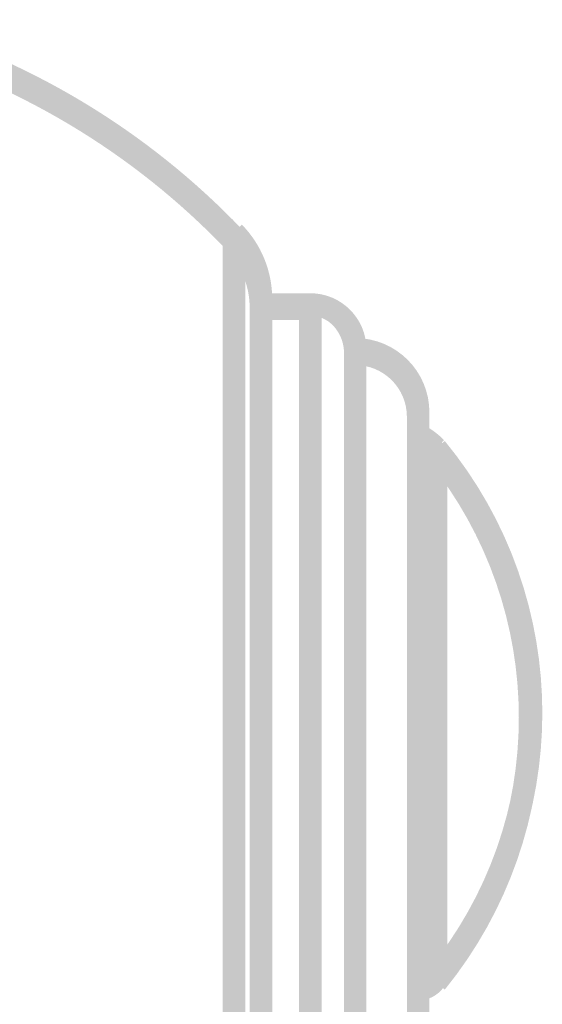
# Model space of a CAD drawing. Units: millimetres. Extents: x 34 to 208, y -295 to -43.
# Drawn here: x 157 to 163, y -107 to -97 of the extents above; entities that cross this region are included whole.
import ezdxf

# ---------------------------------------------------------------- set-up
doc = ezdxf.new("R2010")
doc.units = ezdxf.units.MM
doc.header["$MEASUREMENT"] = 0

msp = doc.modelspace()

# ---------------------------------------------------------------- hatches: boundary and pattern name
at = {"linetype": 'Continuous', "lineweight": 0, "true_color": 0x010202}
for points in [[(159.32, -98.921), (159.489, -98.76, 0.135557), (155.825, -96.571), (155.763, -96.797, -0.135556)], [(159.32, -98.968), (159.489, -98.806, 0.135542), (155.825, -96.618), (155.763, -96.844, -0.135554)], [(159.568, -99.497), (159.803, -99.497, 0.198632), (159.487, -98.711), (159.321, -98.876, -0.198736)], [(159.522, -98.84), (159.287, -98.84), (159.287, -108.733), (159.522, -108.733)], [(159.522, -98.887), (159.287, -98.887), (159.287, -108.827), (159.522, -108.827)], [(159.568, -99.591), (159.803, -99.591, 0.198698), (159.487, -98.804), (159.321, -98.97, -0.198695)], [(159.803, -99.497), (159.568, -99.497), (159.568, -108.077), (159.803, -108.077)], [(160.201, -99.661), (160.201, -99.427), (159.686, -99.427), (159.686, -99.661)], [(160.201, -99.708), (160.201, -99.473), (159.686, -99.473), (159.686, -99.708)], [(160.553, -100.059), (160.787, -100.059, 0.413631), (160.201, -99.427), (160.201, -99.661, -0.209761), (160.447, -99.773, -0.187296)], [(160.553, -100.013), (160.787, -100.013, 0.41368), (160.201, -99.427), (160.201, -99.661, -0.413816)], [(159.803, -99.591), (159.568, -99.591), (159.568, -108.124), (159.803, -108.124)], [(160.084, -108.077), (160.319, -108.077), (160.319, -99.544), (160.084, -99.544)], [(160.084, -108.124), (160.319, -108.124), (160.319, -99.591), (160.084, -99.591)], [(161.209, -100.669), (161.444, -100.669, 0.41373), (160.67, -99.895), (160.67, -100.13, -0.413832)], [(160.553, -107.561), (160.787, -107.561), (160.787, -100.013), (160.553, -100.013)], [(161.209, -100.716), (161.444, -100.716, 0.41373), (160.67, -99.942), (160.67, -100.177, -0.413832)], [(160.553, -107.608), (160.787, -107.608), (160.787, -100.059), (160.553, -100.059)], [(161.209, -106.905), (161.444, -106.905), (161.444, -100.669), (161.209, -100.669)], [(161.209, -106.951), (161.444, -106.951), (161.444, -100.716), (161.209, -100.716)], [(161.431, -101.127), (161.597, -100.961, 0.080557), (161.379, -100.799), (161.274, -101.008, -0.080779)], [(161.431, -101.174), (161.597, -101.008, 0.080795), (161.379, -100.845), (161.274, -101.055, -0.080779)], [(161.397, -106.576), (161.631, -106.576), (161.631, -101.044), (161.397, -101.044)], [(161.424, -106.549), (161.605, -106.698, 0.354374), (161.606, -101.018), (161.423, -101.164, -0.354391)], [(161.424, -106.502), (161.605, -106.651, 0.358354), (161.605, -100.97), (161.424, -101.119, -0.358363)], [(161.397, -106.623), (161.631, -106.623), (161.631, -101.091), (161.397, -101.091)], [(161.244, -106.587), (161.412, -106.752, 0.217775), (161.619, -106.582), (161.409, -106.477), (161.394, -106.492, -0.030524), (161.366, -106.506, 0.09036)], [(161.244, -106.634), (161.412, -106.799, 0.217937), (161.619, -106.629), (161.409, -106.524), (161.394, -106.539, -0.030564), (161.366, -106.553, 0.090289)]]:
    msp.add_hatch(color=98, dxfattribs=at).paths.add_polyline_path(points)

doc.saveas('drawing.dxf')
